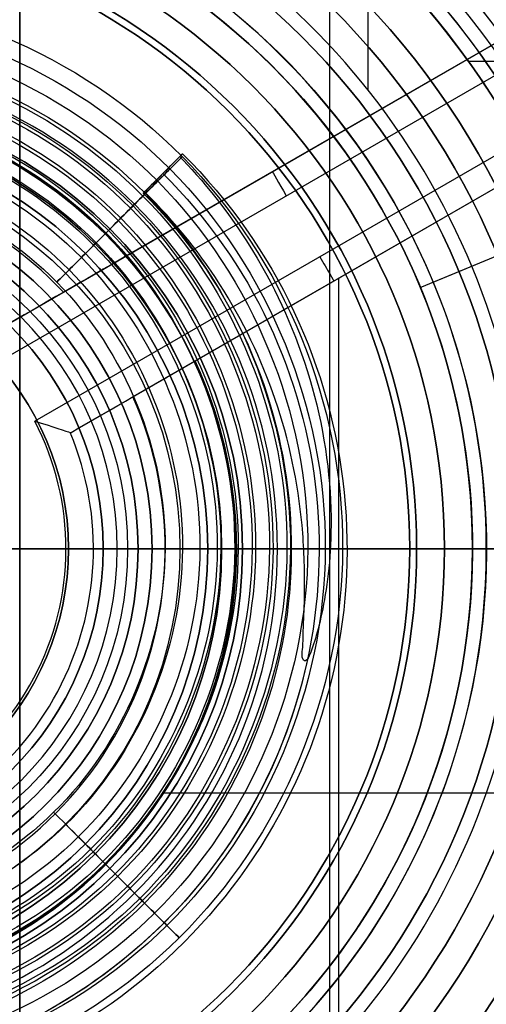
# Model space of a CAD drawing. Units: millimetres. Extents: x -305 to 105, y -193 to 118.
# Drawn here: x -51 to -48, y -55 to -48 of the extents above; entities that cross this region are included whole.
import ezdxf

# ---------------------------------------------------------------- set-up
doc = ezdxf.new("R2010")
doc.units = ezdxf.units.MM
doc.header["$MEASUREMENT"] = 0
doc.layers.add('Predefinito', color=18, linetype='Continuous', true_color=0x000000)

# ---------------------------------------------------------------- blocks, each defined once
blk = doc.blocks.new('10VA0486000')
at = {"layer": 'Predefinito'}
for p, q in [((0, -2.5, 7.8), (0, 2.5, 7.8)), ((1.3279, -1.4717), (3.7273, -5.6276)), ((1.5805, -1.5092, 0.2), (3.7924, -5.3404, 0.2)), ((0, -1.9822), (0, -1.65)), ((3.3005, -5.8881), (0.9159, -1.7579)), ((1.8448, -1.967, 3.1), (3.7924, -5.3404, 3.1)), ((0.8358, -2.0191, 0.2), (3.0244, -5.8099, 0.2)), ((0, -2.1791, 0.1653), (0, -3.208, 6)), ((1.0933, -2.4651, 3.1), (3.0244, -5.8099, 3.1)), ((3.7924, -5.3404, 6), (2.1062, -2.4197, 6)), ((0, -2.5, 7.8), (0, -2.5, 11.8)), ((-1.7556, -6.3103, 6), (-1.7556, -2.6849, 6)), ((1.3501, -2.91, 6), (3.0244, -5.8099, 6)), ((2.6864, -3.4248, 0.2), (2.6864, -3.4248, 6)), ((0, -4.5, 12.8), (0, -3.5, 12.8)), ((1.9447, -3.9399, 6), (-5.2326, -3.9399, 6)), ((1.9301, -3.9145, 0.2), (1.9301, -3.9145, 6)), ((0, -4.5, 12.8), (0, -4.5, 15))]:
    blk.add_line(p, q, dxfattribs=at)
for centre, radius in [((0, 0, 13.26), 7.65), ((0, 0, 7), 7.45), ((0, 0, 0.9), 7.45), ((0, 0, 15), 7.45), ((0, 0, 1.65), 7.35), ((0, 0, 13.9), 4.5), ((0, 0, 9.8), 2.5)]:
    blk.add_circle(centre, radius, dxfattribs=at)
for centre, radius, start, end in [((0, 0), 6.75, 303.51753, 59.62042), ((0, 0, 6), 6.55, 305.38005, 57.85885), ((0, 0, 0.2), 6.55, 305.38005, 57.85885), ((0, 0, 3.1), 6.55, 305.38005, 57.85885), ((0, 0, 6), 3.208, 311.03695, 55.62497), ((0, 0, 7.8), 2.5, 90, 270), ((0, 0, 3.0826), 2.6936, 313.15854, 54.79471), ((0, 0, 12.3), 7.45, 180, 0), ((0, 0, 1.7), 7.45, 180, 0), ((0, 0, 0.2), 7.45, 180, 0), ((0, 0, 1.6), 7.45, 180, 0), ((0, 0, 14.2), 7.45, 180, 0), ((0, 0, 15.8), 7.45, 180, 0), ((0, 0, 1.6), 7.35, 180, 0), ((0, 0, 1.7), 7.35, 180, 0), ((0, 0, 16), 7.25, 180, 0), ((0, 0, 12.5), 7.25, 180, 0), ((0, 0), 7.25, 180, 0), ((0, 0, 14), 7.25, 180, 0), ((0, 0, 14), 7.2282, 180, 0), ((0, 0, 12.5), 7.1925, 180, 0), ((0, 0, 16), 5.5, 180, 0), ((0, 0, 15), 4.5, 180, 0), ((0, 0, 12.8), 4.5, 180, 0), ((0, 0, 12.8), 3.5, 180, 0), ((0, 0, 11.8), 2.5, 180, 0), ((0, 0, 7.8), 2.5, 270, 0), ((0, 0), 6.75, 181.97425, 299.27209), ((0, 0), 6.75, 181.97425, 276.73795), ((0, 0), 1.9822, 186.73719, 297.52053), ((0, 0, 6), 6.55, 183.78638, 297.49961), ((0, 0, 0.2), 6.55, 183.78638, 297.49961), ((0, 0, 3.1), 6.55, 183.78638, 297.49961), ((0, 0, 6), 3.208, 187.74898, 294.88956), ((0, 0, 3.0826), 2.6936, 189.22705, 293.91889), ((0, 0, 0.1653), 2.1791, 191.36724, 292.54565)]:
    blk.add_arc(centre, radius, start, end, dxfattribs=at)
at = {"layer": 'Predefinito', "extrusion": (1, 0, 0)}
for centre, radius, start, end in [((-1.9822, 0.2), 0.2, 190, 270), ((-3.5, 11.8), 1, 0, 90), ((-5.5, 15), 1, 0, 90)]:
    blk.add_arc(centre, radius, start, end, dxfattribs=at)
at = {"layer": 'Predefinito', "extrusion": (-0.5, 0.866025, 0)}
for centre, start, end in [((-0.4141, 0.2, -4.3541), 180, 270), ((0.0858, 0.2, -4.3446), 270, 0)]:
    blk.add_arc(centre, 0.2, start, end, dxfattribs=at)
at = {"layer": 'Predefinito', "extrusion": (0.866025, 0.5, -3.03199e-15)}
blk.add_open_spline([(2.1062, -2.4197, 6), (1.9325, -2.1188, 4.0661), (1.758, -1.8166, 2.1325), (1.5805, -1.5092, 0.2)], degree=3, dxfattribs=at)
at = {"layer": 'Predefinito'}
for points in [[(0.9159, -1.7579), (0.8801, -1.8808, 0), (0.8426, -1.9919, 0.072), (0.8355, -2.0126, 0.1653)], [(0.8355, -2.0126, 0.1653), (0.8356, -2.0148, 0.1768), (0.8357, -2.0169, 0.1884), (0.8358, -2.0191, 0.2)]]:
    blk.add_open_spline(points, degree=3, dxfattribs=at)
at = {"layer": 'Predefinito', "extrusion": (0.866025, 0.5, 2.52243e-14)}
blk.add_open_spline([(0.8358, -2.0191, 0.2), (1.0077, -2.3169, 2.1332), (1.179, -2.6136, 4.0666), (1.3501, -2.91, 6)], degree=3, dxfattribs=at)
blk = doc.blocks.new('10PO03760YY')
at = {"layer": 'Predefinito'}
for p, q in [((0, -14, 32), (0, 14, 32)), ((0, 1.621, 14), (0, 6, 14))]:
    blk.add_line(p, q, dxfattribs=at)
for centre, radius in [((0, 0, 23.5), 15), ((0, 0, 13), 14.5), ((0, 0, 5), 8.5), ((0, 0, 7), 6)]:
    blk.add_circle(centre, radius, dxfattribs=at)
for centre, radius in [((0, 0, 31), 15), ((0, 0, 16), 15), ((0, 0, 16), 14.5), ((0, 0, 10), 14.5), ((0, 0, 32), 14), ((0, 0, 10), 8.5), ((0, 0), 8.5), ((0, 0), 6), ((0, 0, 14), 6)]:
    blk.add_arc(centre, radius, 0, 180, dxfattribs=at)
blk = doc.blocks.new('10DE00960YY')
at = {"layer": 'Predefinito'}
for p, q in [((0, -6, 34), (0, -2.6, 34)), ((0, -5.5, 54.5), (0, -2.6, 54.5)), ((0, -2.6, 54.5), (0, -2.6, 34)), ((3.5, -4.8734, 28.5), (3.5, -4.8734, 32.5)), ((3.5, -7.4708, 28.5), (3.5, -4.8734, 28.5)), ((3.5, -7.4708, 32.5), (3.5, -4.8734, 32.5)), ((3.5, -7.4708, 30.5), (3.5, -4.8734, 30.5))]:
    blk.add_line(p, q, dxfattribs=at)
for centre, radius in [((0, 0, 12.5), 12), ((0, 0, 15.75), 10.75), ((0, 0, 19), 10.75), ((0, 0, 24.75), 10.25), ((0, 0, 28), 10.25), ((0, 0, 35.5), 9.5), ((0, 0, 17.5), 9.5), ((0, 0, 26.5), 9), ((0, 0, 35.9), 9), ((0, 0, 14), 7.9585), ((0, 0, 35.9), 7), ((0, 0, 26), 6), ((0, 0, 45.5), 5.5), ((0, 0, 44.25), 2.6)]:
    blk.add_circle(centre, radius, dxfattribs=at)
for centre, radius, start, end in [((0, 0, 10), 7.9585, 90, 270), ((0, 0, 18), 7.9585, 90, 270), ((0, 0, 10.4), 12, 180, 0), ((0, 0, 14.6), 12, 180, 0), ((0, 0, 10), 11.6, 180, 0), ((0, 0, 15), 11.6, 180, 0), ((0, 0, 15), 10.75, 180, 0), ((0, 0, 16.5), 10.75, 180, 0), ((0, 0, 19.5), 10.75, 180, 0), ((0, 0, 18.5), 10.75, 180, 0), ((0, 0, 24), 10.25, 180, 0), ((0, 0, 25.5), 10.25, 180, 0), ((0, 0, 28.5), 10.25, 180, 0), ((0, 0, 27.5), 10.25, 180, 0), ((0, 0, 34.5), 9.5, 180, 0), ((0, 0, 36.5), 9.5, 180, 0), ((0, 0, 16.5), 9.5, 180, 0), ((0, 0, 18.5), 9.5, 180, 0), ((0, 0, 25.5), 9, 180, 0), ((0, 0, 27.5), 9, 180, 0), ((0, 0, 36.5), 9, 180, 0), ((0, 0, 35.3), 9, 180, 0), ((0, 0, 33.25), 8.25, 180, 0), ((0, 0, 35.3), 7, 180, 0), ((0, 0, 36.5), 7, 180, 0), ((0, 0, 18), 6, 180, 0), ((0, 0, 34), 6, 180, 0), ((0, 0, 54.5), 5.5, 180, 0), ((0, 0, 36.5), 5.5, 180, 0), ((0, 0, 54.5), 2.6, 180, 0), ((0, 0, 34), 2.6, 180, 0), ((0, 0, 18), 7.9585, 270, 0), ((0, 0, 10), 7.9585, 270, 0), ((0, 0, 28.5), 6, 305.68533, 360), ((0, 0, 32.5), 6, 305.68533, 0), ((0, 0, 32.5), 8.25, 295.10272, 0), ((0, 0, 24), 6, 215.68533, 324.31467), ((0, 0, 19.5), 6, 215.68533, 324.31467)]:
    blk.add_arc(centre, radius, start, end, dxfattribs=at)
blk = doc.blocks.new('10RB09160YY')
at = {"layer": 'Predefinito'}
for p, q in [((4.74, -4.15, 8.2), (3.2966, -4.15, 8.2)), ((4.74, -4.15, 9.2), (3.2966, -4.15, 9.2))]:
    blk.add_line(p, q, dxfattribs=at)
for centre, radius in [((0, 0, -0.5269), 10.45), ((0, 0, -11.525), 10.45), ((0, 0, -7.3), 10.2), ((0, 0, 9.7), 8.5), ((0, 0, 7.3), 7.6), ((0, 0, -8.25), 7.525)]:
    blk.add_circle(centre, radius, dxfattribs=at)
for centre, radius, start, end in [((0, 0, -7.05), 10.45, 180, 0), ((0, 0, 5.9963), 10.45, 180, 0), ((0, 0, -7.55), 10.45, 180, 0), ((0, 0, -15.5), 10.45, 180, 0), ((0, 0, -16.5), 9.45, 180, 0), ((0, 0, 11), 8.5, 180, 0), ((0, 0, 8.4), 8.5, 180, 0), ((0, 0, 6.2), 8.5, 180, 0), ((0, 0, 6.2), 7.6, 180, 0), ((0, 0, 8.4), 7.6, 180, 0), ((0, 0, -16.5), 7.525, 180, 0), ((0, 0), 7.525, 180, 0), ((0, 0, 12), 7.5, 180, 0), ((0, 0, 5), 6.3, 180, 0), ((0, 0, 12), 6.3, 180, 0), ((0, 0, 8.2), 6.3, 198.5094, 341.4906), ((0, 0, 9.2), 6.3, 198.5094, 341.4906), ((0, 0, 9.2), 5.3, 202.17016, 337.82984), ((0, 0, 8.2), 5.3, 202.17016, 337.82984), ((0, 0, 8.7), 5.3, 202.17016, 337.82984)]:
    blk.add_arc(centre, radius, start, end, dxfattribs=at)
blk = doc.blocks.new('10AS0526000')
at = {"layer": 'Predefinito'}
for p, q in [((0, -1.65, 0.5), (0, -1.15)), ((0, -1.5, 58), (0, -2, 57.5)), ((-5.8726, -1.65, 10), (5.8726, -1.65, 10)), ((-5.8726, -1.65, 5.25), (5.8726, -1.65, 5.25)), ((5.1417, -1.65, 0.5), (-5.1417, -1.65, 0.5)), ((0, -1.65, 10), (0, -1.65, 0.5)), ((0, -6.1, 10), (0, -1.65, 10)), ((0, -2.35, 52), (0, -2, 52)), ((0, -2, 52), (0, -2, 57.5)), ((0, -2.35, 52), (0, -2.5, 49.65)), ((0, -2.5, 19.65), (0, -4.45, 17.7)), ((0, -2.5, 19.65), (0, -2.5, 49.65)), ((0, -6.1, 11), (0, -3.2, 11)), ((0, -3.2, 11), (0, -3.2, 15.7)), ((0, -4.45, 15.7), (0, -3.2, 15.7)), ((4.7111, -3.875, 10), (-4.7111, -3.875, 10)), ((0, -4.45, 15.7), (0, -4.45, 17.7))]:
    blk.add_line(p, q, dxfattribs=at)
for centre, radius in [((0, 0, 16.7), 4.45), ((0, 0, 13.35), 3.2), ((0, 0, 34.65), 2.5), ((0, 0, 50.825), 2.425), ((0, 0, 54.75), 2)]:
    blk.add_circle(centre, radius, dxfattribs=at)
for centre, radius, start, end in [((0, 0, 11), 6.1, 180, 0), ((0, 0, 17.7), 4.45, 180, 0), ((0, 0, 15.7), 4.45, 180, 0), ((0, 0, 15.7), 3.2, 180, 0), ((0, 0, 11), 3.2, 180, 0), ((0, 0, 19.65), 2.5, 180, 0), ((0, 0, 49.65), 2.5, 180, 0), ((0, 0, 52), 2.35, 180, 0), ((0, 0, 57.5), 2, 180, 0), ((0, 0, 52), 2, 180, 0), ((0, 0, 10), 6.1, 195.69353, 344.30647)]:
    blk.add_arc(centre, radius, start, end, dxfattribs=at)
blk = doc.blocks.new('10GG0936000')
at = {"layer": 'Predefinito', "color": 250, "true_color": 0x333333}
for p, q in [((0, -3.1), (0, -3.1, 4.6)), ((0, -6.2), (0, -3.1)), ((0, -6.2, 4.6), (0, -3.1, 4.6))]:
    blk.add_line(p, q, dxfattribs=at)
for radius in [7.5, 3.1]:
    blk.add_circle((0, 0, 2.3), radius, dxfattribs=at)
for centre, radius in [((0, 0, 1.3), 7.5), ((0, 0, 3.3), 7.5), ((0, 0), 6.2), ((0, 0, 4.6), 6.2), ((0, 0), 3.1), ((0, 0, 4.6), 3.1)]:
    blk.add_arc(centre, radius, 180, 0, dxfattribs=at)
blk = doc.blocks.new('10OR0126000')
at = {"layer": 'Predefinito', "color": 9, "true_color": 0xc0c0c0}
for centre, radius in [((0, 0, 0.89), 8.78), ((0, 0, 1.78), 7.89), ((0, 0), 7.89), ((0, 0, 0.89), 7)]:
    blk.add_circle(centre, radius, dxfattribs=at)
blk = doc.blocks.new('10MZ0126000-AA')
at = {"layer": 'Predefinito', "color": 9, "true_color": 0xbfbfbf}
for p, q in [((2.5592, 2.542, 0.147), (2.8329, 2.8138, 0.147)), ((2.6968, 2.6787, 0), (2.6968, 2.6787, 0.1749))]:
    blk.add_line(p, q, dxfattribs=at)
at = {"layer": 'Predefinito', "color": 9, "true_color": 0xbfbfbf, "extrusion": (1, 2.22045e-15, 1.38778e-16)}
blk.add_circle((3.6437, 1.95), 0.2, dxfattribs=at)
at = {"layer": 'Predefinito', "color": 9, "true_color": 0xbfbfbf, "extrusion": (1, -8.32667e-16, 6.93889e-17)}
blk.add_circle((3.5187, 3.35), 0.2, dxfattribs=at)
at = {"layer": 'Predefinito', "color": 9, "true_color": 0xbfbfbf, "extrusion": (1, 0, -7.88861e-30)}
blk.add_circle((3.3937, 4.75), 0.2, dxfattribs=at)
at = {"layer": 'Predefinito', "color": 9, "true_color": 0xbfbfbf, "extrusion": (1, -4.44089e-15, -3.46945e-17)}
blk.add_circle((3.2687, 6.15), 0.2, dxfattribs=at)
at = {"layer": 'Predefinito', "color": 9, "true_color": 0xbfbfbf, "extrusion": (1, 5.55112e-16, 3.46945e-17)}
blk.add_circle((3.1437, 7.55), 0.2, dxfattribs=at)
at = {"layer": 'Predefinito', "color": 9, "true_color": 0xbfbfbf, "extrusion": (1, -2.63678e-15, 5.72459e-16)}
blk.add_circle((3.0188, 8.95), 0.2, dxfattribs=at)
at = {"layer": 'Predefinito', "color": 9, "true_color": 0xbfbfbf, "extrusion": (1, 0, 0)}
for centre in [(2.8938, 10.35), (2.8, 11.4)]:
    blk.add_circle(centre, 0.2, dxfattribs=at)
at = {"layer": 'Predefinito', "color": 9, "true_color": 0xbfbfbf, "extrusion": (0.707107, 0.707107, -7.80626e-16)}
for centre in [(3.7531, 0.725), (3.0031, 9.125), (2.8781, 10.525)]:
    blk.add_circle(centre, 0.2, dxfattribs=at)
at = {"layer": 'Predefinito', "color": 9, "true_color": 0xbfbfbf, "extrusion": (0.707107, 0.707107, 7.80626e-16)}
blk.add_circle((3.6281, 2.125), 0.2, dxfattribs=at)
at = {"layer": 'Predefinito', "color": 9, "true_color": 0xbfbfbf, "extrusion": (-0.707107, 0.707107, -7.02563e-15)}
blk.add_circle((-3.6594, 1.775), 0.2, dxfattribs=at)
at = {"layer": 'Predefinito', "color": 9, "true_color": 0xbfbfbf, "extrusion": (0.707107, 0.707107, 1.56125e-15)}
blk.add_circle((3.5031, 3.525), 0.2, dxfattribs=at)
at = {"layer": 'Predefinito', "color": 9, "true_color": 0xbfbfbf, "extrusion": (0.707107, -0.707107, 1.56125e-15)}
blk.add_circle((3.5344, 3.175), 0.2, dxfattribs=at)
at = {"layer": 'Predefinito', "color": 9, "true_color": 0xbfbfbf, "extrusion": (0.707107, -0.707107, 0)}
blk.add_circle((3.4094, 4.575), 0.2, dxfattribs=at)
at = {"layer": 'Predefinito', "color": 9, "true_color": 0xbfbfbf, "extrusion": (0.707107, 0.707107, 2.38524e-15)}
blk.add_circle((3.3781, 4.925), 0.2, dxfattribs=at)
at = {"layer": 'Predefinito', "color": 9, "true_color": 0xbfbfbf, "extrusion": (0.707107, 0.707107, 6.33174e-15)}
blk.add_circle((3.2531, 6.325), 0.2, dxfattribs=at)
at = {"layer": 'Predefinito', "color": 9, "true_color": 0xbfbfbf, "extrusion": (-0.707107, 0.707107, 1.56125e-15)}
blk.add_circle((-3.2844, 5.975), 0.2, dxfattribs=at)
at = {"layer": 'Predefinito', "color": 9, "true_color": 0xbfbfbf, "extrusion": (0.707107, 0.707107, -8.23994e-16)}
blk.add_circle((3.1281, 7.725), 0.2, dxfattribs=at)
at = {"layer": 'Predefinito', "color": 9, "true_color": 0xbfbfbf, "extrusion": (-0.707107, 0.707107, 4.72712e-15)}
blk.add_circle((-3.1594, 7.375), 0.2, dxfattribs=at)
at = {"layer": 'Predefinito', "color": 9, "true_color": 0xbfbfbf, "extrusion": (-0.707107, 0.707107, -7.80626e-16)}
blk.add_circle((-3.0344, 8.775), 0.2, dxfattribs=at)
at = {"layer": 'Predefinito', "color": 9, "true_color": 0xbfbfbf, "extrusion": (0.707107, -0.707107, 1.21431e-15)}
blk.add_circle((2.9094, 10.175), 0.2, dxfattribs=at)
at = {"layer": 'Predefinito', "color": 9, "true_color": 0xbfbfbf}
for centre, radius, start, end in [((0, 0, 0.2), 4, 44.80677, 0), ((0, 0), 3.8, 44.80677, 0), ((0, 0, 0.4), 3.8, 101.94225, 0), ((0, 0, 0.2), 3.6, 44.80677, 0), ((0, 0, 11.4), 3, 360, 180), ((0, 0, 11.2), 2.8, 0, 180), ((0, 0, 11.6), 2.8, 0, 180), ((0, 0, 11.4), 2.6, 0, 180)]:
    blk.add_arc(centre, radius, start, end, dxfattribs=at)
at = {"layer": 'Predefinito', "color": 9, "true_color": 0xbfbfbf, "extrusion": (1, 0, 0)}
for start, end in [(0, 66.55358), (123.64091, 0)]:
    blk.add_arc((3.8, 0.2), 0.2, start, end, dxfattribs=at)
at = {"layer": 'Predefinito', "color": 9, "true_color": 0xbfbfbf, "extrusion": (1, -1.01199e-14, -2.24245e-18)}
blk.add_arc((3.7687, 0.55), 0.2, 0, 246.56357, dxfattribs=at)
at = {"layer": 'Predefinito', "color": 9, "true_color": 0xbfbfbf, "extrusion": (1, -1.00559e-14, -6.10147e-17)}
blk.add_arc((3.7687, 0.55), 0.2, 303.94473, 360, dxfattribs=at)
at = {"layer": 'Predefinito', "color": 9, "true_color": 0xbfbfbf, "extrusion": (0.707107, -0.707107, -5.5552e-16)}
blk.add_arc((3.7844, 0.375), 0.2, 0, 211.15736, dxfattribs=at)
at = {"layer": 'Predefinito', "color": 9, "true_color": 0xbfbfbf, "extrusion": (-0.704718, 0.709487, -4.396e-16)}
blk.add_arc((-3.8, 0.2, 0), 0.2, 180, 20.83272, dxfattribs=at)
at = {"layer": 'Predefinito', "color": 9, "true_color": 0xbfbfbf, "extrusion": (-0.707107, 0.707107, -1.35271e-14)}
blk.add_arc((-3.7844, 0.375), 0.2, 180, 200.95308, dxfattribs=at)
at = {"layer": 'Predefinito', "color": 9, "true_color": 0xbfbfbf, "extrusion": (-0.704718, 0.709487, 1.09047e-15)}
blk.add_arc((-3.8, 0.2, 0), 0.2, 148.96227, 180, dxfattribs=at)
at = {"layer": 'Predefinito', "color": 9, "true_color": 0xbfbfbf}
for points, knots in [([(4, 0, 0.2), (3.9948, 1.0472, 0.2583), (3.5586, 2.0835, 0.3167), (2.0761, 3.5513, 0.4333), (1.039, 3.974, 0.4917), (-1.039, 3.9635, 0.6083), (-2.0672, 3.5308, 0.6667), (-3.5234, 2.0598, 0.7833), (-3.9427, 1.0308, 0.8417), (-3.9323, -1.0308, 0.9583), (-3.5029, -2.0508, 1.0167), (-2.0435, -3.4955, 1.1333), (-1.0227, -3.9115, 1.1917), (1.0227, -3.901, 1.3083), (2.0345, -3.475, 1.3667), (3.4676, -2.0272, 1.4833), (3.8802, -1.0145, 1.5417), (3.8698, 1.0145, 1.6583), (3.4471, 2.0182, 1.7167), (2.0109, 3.4398, 1.8333), (1.0063, 3.849, 1.8917), (-1.0063, 3.8385, 2.0083), (-2.0019, 3.4192, 2.0667), (-3.4119, 1.9945, 2.1833), (-3.8177, 0.9981, 2.2417), (-3.8073, -0.9981, 2.3583), (-3.3914, -1.9856, 2.4167), (-1.9782, -3.384, 2.5333), (-0.9899, -3.7865, 2.5917), (0.9899, -3.776, 2.7083), (1.9693, -3.3635, 2.7667), (3.3561, -1.9619, 2.8833), (3.7552, -0.9817, 2.9417), (3.7448, 0.9817, 3.0583), (3.3356, 1.953, 3.1167), (1.9456, 3.3282, 3.2333), (0.9736, 3.724, 3.2917), (-0.9736, 3.7135, 3.4083), (-1.9367, 3.3077, 3.4667), (-3.3003, 1.9293, 3.5833), (-3.6927, 0.9654, 3.6417), (-3.6823, -0.9654, 3.7583), (-3.2798, -1.9204, 3.8167), (-1.913, -3.2725, 3.9333), (-0.9572, -3.6615, 3.9917), (0.9572, -3.651, 4.1083), (1.904, -3.2519, 4.1667), (3.2446, -1.8967, 4.2833), (3.6302, -0.949, 4.3417), (3.6198, 0.949, 4.4583), (3.2241, 1.8877, 4.5167), (1.8804, 3.2167, 4.6333), (0.9408, 3.599, 4.6917), (-0.9408, 3.5885, 4.8083), (-1.8714, 3.1962, 4.8667), (-3.1888, 1.8641, 4.9833), (-3.5677, 0.9327, 5.0417), (-3.5573, -0.9327, 5.1583), (-3.1683, -1.8551, 5.2167), (-1.8477, -3.1609, 5.3333), (-0.9245, -3.5365, 5.3917), (0.9245, -3.526, 5.5083), (1.8388, -3.1404, 5.5667), (3.1331, -1.8314, 5.6833), (3.5052, -0.9163, 5.7417), (3.4948, 0.9163, 5.8583), (3.1125, 1.8225, 5.9167), (1.8151, 3.1052, 6.0333), (0.9081, 3.474, 6.0917), (-0.9081, 3.4635, 6.2083), (-1.8062, 3.0847, 6.2667), (-3.0773, 1.7988, 6.3833), (-3.4427, 0.8999, 6.4417), (-3.4323, -0.8999, 6.5583), (-3.0568, -1.7899, 6.6167), (-1.7825, -3.0494, 6.7333), (-0.8918, -3.4115, 6.7917), (0.8918, -3.401, 6.9083), (1.7735, -3.0289, 6.9667), (3.0215, -1.7662, 7.0833), (3.3802, -0.8836, 7.1417), (3.3698, 0.8836, 7.2583), (3.001, 1.7572, 7.3167), (1.7499, 2.9936, 7.4333), (0.8754, 3.349, 7.4917), (-0.8754, 3.3385, 7.6083), (-1.7409, 2.9731, 7.6667), (-2.9658, 1.7336, 7.7833), (-3.3177, 0.8672, 7.8417), (-3.3073, -0.8672, 7.9583), (-2.9452, -1.7246, 8.0167), (-1.7172, -2.9379, 8.1333), (-0.859, -3.2865, 8.1917), (0.859, -3.276, 8.3083), (1.7083, -2.9174, 8.3667), (2.91, -1.7009, 8.4833), (3.2552, -0.8508, 8.5417), (3.2448, 0.8508, 8.6583), (2.8895, 1.692, 8.7167), (1.6846, 2.8821, 8.8333), (0.8427, 3.224, 8.8917), (-0.8427, 3.2135, 9.0083), (-1.6757, 2.8616, 9.0667), (-2.8542, 1.6683, 9.1833), (-3.1927, 0.8345, 9.2417), (-3.1823, -0.8345, 9.3583), (-2.8337, -1.6594, 9.4167), (-1.652, -2.8263, 9.5333), (-0.8263, -3.1615, 9.5917), (0.8263, -3.151, 9.7083), (1.643, -2.8058, 9.7667), (2.7985, -1.6357, 9.8833), (3.1302, -0.8181, 9.9417), (3.1198, 0.8181, 10.0583), (2.778, 1.6267, 10.1167), (1.6194, 2.7706, 10.2333), (0.8099, 3.099, 10.2917), (-0.8099, 3.0885, 10.4083), (-1.6104, 2.7501, 10.4667), (-2.7427, 1.6031, 10.5833), (-3.0677, 0.8018, 10.6417), (-3.0573, -0.8018, 10.7583), (-2.7222, -1.5941, 10.8167), (-1.5867, -2.7148, 10.9333), (-0.7936, -3.0365, 10.9917), (0.7936, -3.026, 11.1083), (1.5778, -2.6943, 11.1667), (2.6869, -1.5704, 11.2833), (3.0052, -0.7854, 11.3417), (3, 0, 11.4)], [0, 0, 0, 0, 2.823804, 2.823804, 5.647608, 5.647608, 8.471413, 8.471413, 11.295217, 11.295217, 14.119021, 14.119021, 16.942825, 16.942825, 19.76663, 19.76663, 22.590434, 22.590434, 25.414238, 25.414238, 28.238042, 28.238042, 31.061847, 31.061847, 33.885651, 33.885651, 36.709455, 36.709455, 39.533259, 39.533259, 42.357064, 42.357064, 45.180868, 45.180868, 48.004672, 48.004672, 50.828476, 50.828476, 53.652281, 53.652281, 56.476085, 56.476085, 59.299889, 59.299889, 62.123693, 62.123693, 64.947498, 64.947498, 67.771302, 67.771302, 70.595106, 70.595106, 73.41891, 73.41891, 76.242715, 76.242715, 79.066519, 79.066519, 81.890323, 81.890323, 84.714127, 84.714127, 87.537932, 87.537932, 90.361736, 90.361736, 93.18554, 93.18554, 96.009344, 96.009344, 98.833149, 98.833149, 101.656953, 101.656953, 104.480757, 104.480757, 107.304561, 107.304561, 110.128366, 110.128366, 112.95217, 112.95217, 115.775974, 115.775974, 118.599778, 118.599778, 121.423583, 121.423583, 124.247387, 124.247387, 127.071191, 127.071191, 129.894995, 129.894995, 132.7188, 132.7188, 135.542604, 135.542604, 138.366408, 138.366408, 141.190212, 141.190212, 144.014017, 144.014017, 146.837821, 146.837821, 149.661625, 149.661625, 152.485429, 152.485429, 155.309234, 155.309234, 158.133038, 158.133038, 160.956842, 160.956842, 163.780646, 163.780646, 166.604451, 166.604451, 169.428255, 169.428255, 172.252059, 172.252059, 175.075863, 175.075863, 177.899668, 177.899668, 180.723472, 180.723472, 180.723472, 180.723472]), ([(2.8176, 2.7987, 0.3031), (2.6786, 2.9342, 0.3083), (2.3988, 3.1821, 0.3192), (1.7461, 3.5483, 0.3398), (1.4253, 3.682, 0.349), (0.7594, 3.8548, 0.3663), (0.4158, 3.8911, 0.3745), (-0.1238, 3.88, 0.3869), (-0.3348, 3.8484, 0.3917), (-0.5708, 3.7949, 0.3967), (-0.6344, 3.7771, 0.3981), (-0.7386, 3.7411, 0.3997), (-0.8144, 3.7171, 0.4013), (-0.8034, 3.6856, 0.3979), (-0.7831, 3.677, 0.3968), (-0.7476, 3.6772, 0.3949), (-0.7277, 3.6803, 0.3938), (-0.6692, 3.6844, 0.3909), (-0.6304, 3.6854, 0.3893), (-0.5141, 3.688, 0.385), (-0.4356, 3.6926, 0.3819), (-0.2009, 3.6979, 0.3734), (-0.0445, 3.6942, 0.3681), (0.4202, 3.6574, 0.3516), (0.7252, 3.5977, 0.3404), (1.6037, 3.3129, 0.3084), (2.1393, 2.9839, 0.2908), (2.5634, 2.5462, 0.2711)], [-0.007744519, -0.007744519, -0.007744519, -0.007744519, -0.007044517, -0.007044517, -0.006547496, -0.006547496, -0.006039037, -0.006039037, -0.005624782, -0.005624782, -0.005417655, -0.005417655, -0.005210528, -0.005210528, -0.005128799, -0.005128799, -0.00504707, -0.00504707, -0.004883612, -0.004883612, -0.004556697, -0.004556697, -0.003902866, -0.003902866, -0.002601833, -0.002601833, 0, 0, 0, 0]), ([(3.6, 0, 0.2), (3.5948, 0.9425, 0.2583), (3.2018, 1.8747, 0.3167), (1.8673, 3.1944, 0.4333), (0.9343, 3.574, 0.4917), (-0.9343, 3.5635, 0.6083), (-1.8584, 3.1739, 0.6667), (-3.1665, 1.851, 0.7833), (-3.5427, 0.9261, 0.8417), (-3.5323, -0.9261, 0.9583), (-3.146, -1.8421, 1.0167), (-1.8347, -3.1386, 1.1333), (-0.9179, -3.5115, 1.1917), (0.9179, -3.501, 1.3083), (1.8257, -3.1181, 1.3667), (3.1107, -1.8184, 1.4833), (3.4802, -0.9098, 1.5417), (3.4698, 0.9098, 1.6583), (3.0902, 1.8094, 1.7167), (1.8021, 3.0829, 1.8333), (0.9016, 3.449, 1.8917), (-0.9016, 3.4385, 2.0083), (-1.7931, 3.0623, 2.0667), (-3.055, 1.7858, 2.1833), (-3.4177, 0.8934, 2.2417), (-3.4073, -0.8934, 2.3583), (-3.0345, -1.7768, 2.4167), (-1.7694, -3.0271, 2.5333), (-0.8852, -3.3865, 2.5917), (0.8852, -3.376, 2.7083), (1.7605, -3.0066, 2.7667), (2.9992, -1.7531, 2.8833), (3.3552, -0.877, 2.9417), (3.3448, 0.877, 3.0583), (2.9787, 1.7442, 3.1167), (1.7368, 2.9713, 3.2333), (0.8688, 3.324, 3.2917), (-0.8688, 3.3135, 3.4083), (-1.7279, 2.9508, 3.4667), (-2.9435, 1.7205, 3.5833), (-3.2927, 0.8607, 3.6417), (-3.2823, -0.8607, 3.7583), (-2.9229, -1.7116, 3.8167), (-1.7042, -2.9156, 3.9333), (-0.8525, -3.2615, 3.9917), (0.8525, -3.251, 4.1083), (1.6952, -2.8951, 4.1667), (2.8877, -1.6879, 4.2833), (3.2302, -0.8443, 4.3417), (3.2198, 0.8443, 4.4583), (2.8672, 1.6789, 4.5167), (1.6716, 2.8598, 4.6333), (0.8361, 3.199, 4.6917), (-0.8361, 3.1885, 4.8083), (-1.6626, 2.8393, 4.8667), (-2.8319, 1.6553, 4.9833), (-3.1677, 0.8279, 5.0417), (-3.1573, -0.8279, 5.1583), (-2.8114, -1.6463, 5.2167), (-1.6389, -2.804, 5.3333), (-0.8198, -3.1365, 5.3917), (0.8198, -3.126, 5.5083), (1.63, -2.7835, 5.5667), (2.7762, -1.6226, 5.6833), (3.1052, -0.8116, 5.7417), (3.0948, 0.8116, 5.8583), (2.7556, 1.6137, 5.9167), (1.6063, 2.7483, 6.0333), (0.8034, 3.074, 6.0917), (-0.8034, 3.0635, 6.2083), (-1.5974, 2.7278, 6.2667), (-2.7204, 1.59, 6.3833), (-3.0427, 0.7952, 6.4417), (-3.0323, -0.7952, 6.5583), (-2.6999, -1.5811, 6.6167), (-1.5737, -2.6925, 6.7333), (-0.787, -3.0115, 6.7917), (0.787, -3.001, 6.9083), (1.5647, -2.672, 6.9667), (2.6646, -1.5574, 7.0833), (2.9802, -0.7789, 7.1417), (2.9698, 0.7789, 7.2583), (2.6441, 1.5484, 7.3167), (1.5411, 2.6368, 7.4333), (0.7707, 2.949, 7.4917), (-0.7707, 2.9385, 7.6083), (-1.5321, 2.6162, 7.6667), (-2.6089, 1.5248, 7.7833), (-2.9177, 0.7625, 7.8417), (-2.9073, -0.7625, 7.9583), (-2.5884, -1.5158, 8.0167), (-1.5084, -2.581, 8.1333), (-0.7543, -2.8865, 8.1917), (0.7543, -2.876, 8.3083), (1.4995, -2.5605, 8.3667), (2.5531, -1.4921, 8.4833), (2.8552, -0.7461, 8.5417), (2.8448, 0.7461, 8.6583), (2.5326, 1.4832, 8.7167), (1.4758, 2.5252, 8.8333), (0.7379, 2.824, 8.8917), (-0.7379, 2.8135, 9.0083), (-1.4669, 2.5047, 9.0667), (-2.4973, 1.4595, 9.1833), (-2.7927, 0.7298, 9.2417), (-2.7823, -0.7298, 9.3583), (-2.4768, -1.4506, 9.4167), (-1.4432, -2.4695, 9.5333), (-0.7216, -2.7615, 9.5917), (0.7216, -2.751, 9.7083), (1.4343, -2.4489, 9.7667), (2.4416, -1.4269, 9.8833), (2.7302, -0.7134, 9.9417), (2.7198, 0.7134, 10.0583), (2.4211, 1.4179, 10.1167), (1.4106, 2.4137, 10.2333), (0.7052, 2.699, 10.2917), (-0.7052, 2.6885, 10.4083), (-1.4016, 2.3932, 10.4667), (-2.3858, 1.3943, 10.5833), (-2.6677, 0.697, 10.6417), (-2.6573, -0.697, 10.7583), (-2.3653, -1.3853, 10.8167), (-1.378, -2.3579, 10.9333), (-0.6889, -2.6365, 10.9917), (0.6889, -2.626, 11.1083), (1.369, -2.3374, 11.1667), (2.33, -1.3616, 11.2833), (2.6052, -0.6807, 11.3417), (2.6, 0, 11.4)], [0, 0, 0, 0, 2.823804, 2.823804, 5.647608, 5.647608, 8.471413, 8.471413, 11.295217, 11.295217, 14.119021, 14.119021, 16.942825, 16.942825, 19.76663, 19.76663, 22.590434, 22.590434, 25.414238, 25.414238, 28.238042, 28.238042, 31.061847, 31.061847, 33.885651, 33.885651, 36.709455, 36.709455, 39.533259, 39.533259, 42.357064, 42.357064, 45.180868, 45.180868, 48.004672, 48.004672, 50.828476, 50.828476, 53.652281, 53.652281, 56.476085, 56.476085, 59.299889, 59.299889, 62.123693, 62.123693, 64.947498, 64.947498, 67.771302, 67.771302, 70.595106, 70.595106, 73.41891, 73.41891, 76.242715, 76.242715, 79.066519, 79.066519, 81.890323, 81.890323, 84.714127, 84.714127, 87.537932, 87.537932, 90.361736, 90.361736, 93.18554, 93.18554, 96.009344, 96.009344, 98.833149, 98.833149, 101.656953, 101.656953, 104.480757, 104.480757, 107.304561, 107.304561, 110.128366, 110.128366, 112.95217, 112.95217, 115.775974, 115.775974, 118.599778, 118.599778, 121.423583, 121.423583, 124.247387, 124.247387, 127.071191, 127.071191, 129.894995, 129.894995, 132.7188, 132.7188, 135.542604, 135.542604, 138.366408, 138.366408, 141.190212, 141.190212, 144.014017, 144.014017, 146.837821, 146.837821, 149.661625, 149.661625, 152.485429, 152.485429, 155.309234, 155.309234, 158.133038, 158.133038, 160.956842, 160.956842, 163.780646, 163.780646, 166.604451, 166.604451, 169.428255, 169.428255, 172.252059, 172.252059, 175.075863, 175.075863, 177.899668, 177.899668, 180.723472, 180.723472, 180.723472, 180.723472])]:
    blk.add_open_spline(points, degree=3, knots=knots, dxfattribs=at)
at = {"layer": 'Predefinito', "color": 9, "true_color": 0xbfbfbf, "extrusion": (-0.704718, 0.709487, -8.19835e-11)}
blk.add_open_spline([(2.5634, 2.5462, 0.2711), (2.5906, 2.5732, 0.2076), (2.7005, 2.6823, 0.1296), (2.7988, 2.78, 0.2333), (2.8176, 2.7987, 0.3031)], degree=3, dxfattribs=at)
blk = doc.blocks.new('10GG0946000')
at = {"layer": 'Predefinito', "color": 250, "true_color": 0x333333}
for p, q in [((0, -2.25), (0, -2.25, 1.8)), ((0, -3.25), (0, -2.25)), ((0, -3, 1.8), (0, -2.25, 1.8)), ((0, -5.2, 2.8), (0, -3, 2.8)), ((0, -3, 1.8), (0, -3, 2.8)), ((0, -3.25), (0, -3.25, 2.3)), ((0, -4.7, 2.3), (0, -3.25, 2.3)), ((0, -4.7), (0, -4.7, 2.3)), ((0, -5.2), (0, -4.7))]:
    blk.add_line(p, q, dxfattribs=at)
for centre, radius in [((0, 0, 1.4), 5.2), ((0, 0, 1.15), 4.7), ((0, 0, 1.15), 3.25), ((0, 0, 2.3), 3), ((0, 0, 0.9), 2.25)]:
    blk.add_circle(centre, radius, dxfattribs=at)
for centre, radius in [((0, 0, 2.8), 5.2), ((0, 0), 5.2), ((0, 0), 4.7), ((0, 0, 2.3), 4.7), ((0, 0, 2.3), 3.25), ((0, 0), 3.25), ((0, 0, 1.8), 3), ((0, 0, 2.8), 3), ((0, 0), 2.25), ((0, 0, 1.8), 2.25)]:
    blk.add_arc(centre, radius, 180, 0, dxfattribs=at)
blk = doc.blocks.new('10OR0156000')
at = {"layer": 'Predefinito', "color": 250, "true_color": 0x333333}
for centre, radius in [((0, 0, 0.89), 10.365), ((0, 0, 1.78), 9.475), ((0, 0), 9.475), ((0, 0, 0.89), 8.585)]:
    blk.add_circle(centre, radius, dxfattribs=at)
blk = doc.blocks.new('10DE00760YY')
at = {"layer": 'Predefinito'}
for name, p in [('10DE00960YY', (0, 0)), ('10RB09160YY', (0, 0, 3.8)), ('10OR0156000', (0, 0, 25.5)), ('10OR0126000', (0, 0, 10)), ('10GG0936000', (0, 0, 13.4)), ('10AS0526000', (0, 0, 2.4)), ('10GG0946000', (0, 0, 31.2))]:
    blk.add_blockref(name, p, dxfattribs=at)
at = {"layer": 'Predefinito', "rotation": 360}
blk.add_blockref('10OR0156000', (0, 0, 16.5), dxfattribs=at)
at = {"layer": 'Predefinito', "extrusion": (0, 0, -1), "rotation": 180}
for name, p in [('10OR0126000', (0, 0, -36.9)), ('10MZ0126000-AA', (0, 0, -33.5))]:
    blk.add_blockref(name, p, dxfattribs=at)
blk = doc.blocks.new('10VE00860YY')
at = {"layer": 'Predefinito'}
for centre, radius in [((0, 0, 6.3), 11.188), ((0, 0, 17.825), 10.925), ((0, 0, 11.0686), 10.925), ((0, 0, 27.9), 10.425), ((0, 0, 20.3729), 10.425), ((0, 0, 37.65), 9), ((0, 0, 31.6252), 5.7)]:
    blk.add_circle(centre, radius, dxfattribs=at)
for centre, radius, start, end in [((0, 0, 2.8), 15, 0, 180), ((0, 0, 42.8), 15, 0, 180), ((0, 0, 12.95), 12.5, 0, 180), ((0, 0, 21.95), 12.5, 49.45585, 310.54415), ((0, 0, 26.95), 12.5, 39.69019, 320.30981), ((0, 0, 24.45), 12.5, 46.87728, 313.12283), ((0, 0, 15.2), 12.5, 201.64704, 158.36216), ((0, 0, 17.45), 12.5, 212.81159, 147.18841), ((0, 0, 2.8), 12.188, 0, 180), ((0, 0, 8.8), 11.25, 0, 180), ((0, 0, 3.8), 11.188, 0, 180), ((0, 0, 8.8), 11.188, 90, 270), ((0, 0, 8.8), 11.188, 0, 90), ((0, 0, 18.2), 10.925, 0, 180), ((0, 0, 17.45), 10.925, 0, 180), ((0, 0, 9.1873), 10.925, 0, 180), ((0, 0, 12.95), 10.925, 0, 180), ((0, 0, 28.85), 10.425, 0, 180), ((0, 0, 26.95), 10.425, 0, 180), ((0, 0, 18.7958), 10.425, 0, 180), ((0, 0, 21.95), 10.425, 0, 180), ((0, 0, 42.8), 10, 0, 180), ((0, 0, 29.45), 9.825, 0, 180), ((0, 0, 41.8), 9, 0, 180), ((0, 0, 33.5), 9, 0, 180), ((0, 0, 29.45), 6.0005, 0, 180), ((0, 0, 29.7504), 5.7, 0, 180), ((0, 0, 33.5), 5.7, 0, 180)]:
    blk.add_arc(centre, radius, start, end, dxfattribs=at)
blk = doc.blocks.new('4707A708-00')
at = {"layer": 'Predefinito', "extrusion": (4.6937e-08, -1.03304e-15, 1), "rotation": 270.0000000000001}
blk.add_blockref('10VE00860YY', (-52.5, -51.5, -21.8), dxfattribs=at)
at = {"layer": 'Predefinito', "extrusion": (4.6937e-08, -6.00791e-16, 1), "rotation": 270}
blk.add_blockref('10PO03760YY', (-52.5, -51.5, 11.65), dxfattribs=at)
at = {"layer": 'Predefinito', "extrusion": (4.6937e-08, 6.75709e-16, 1), "rotation": 89.99999999999999}
blk.add_blockref('10DE00760YY', (-52.5, -51.5, -28.85), dxfattribs=at)
at = {"layer": 'Predefinito', "extrusion": (4.6937e-08, 8.97585e-17, 1), "rotation": 90.00000000000001}
blk.add_blockref('10VA0486000', (-52.5, -51.5, -41.55), dxfattribs=at)
blk = doc.blocks.new('10FL00D60YY')
at = {"layer": 'Predefinito'}
for p, q in [((0, 4.9, 28.2), (0, 9.225, 28.2)), ((0, 5, -500), (0, 7.5, -500)), ((0, 5), (0, 7)), ((0, 4.9, 26), (0, 7, 26)), ((0, 5, -500), (0, 5)), ((0, 4.9, 28.2), (0, 4.9, 26))]:
    blk.add_line(p, q, dxfattribs=at)
for centre, radius in [((0, 0, 21), 11.375), ((0, 0, 29), 11.2375), ((0, 0, 10.2406), 10.634), ((0, 0, 30.65), 9.2655), ((0, 0, 27.1), 9.225), ((0, 0, -250), 7.5), ((0, 0, 13), 7), ((0, 0, -250), 5), ((0, 0, 27.1), 4.9)]:
    blk.add_circle(centre, radius, dxfattribs=at)
for centre, radius, start, end in [((0, 0, 36), 11.5, 0, 180), ((0, 0, 20), 11, 0, 180), ((0, 0, 22), 10.975, 0, 180), ((0, 0, 22), 10.375, 0, 180), ((0, 0, 20), 10.375, 0, 180), ((0, 0, 0.4813), 10.268, 28.77257, 151.22743), ((0, 0, 36), 9.9655, 0, 180), ((0, 0), 9.7684, 22.87256, 157.12744), ((0, 0), 9.7684, 22.87256, 157.12744), ((0, 0, 35.3), 9.2655, 0, 180), ((0, 0, 26), 9.2655, 90, 180), ((0, 0, 28.2), 9.225, 0, 180), ((0, 0, 26), 9.225, 0, 180), ((0, 0, 26), 9.2655, 270, 90), ((0, 0, -500), 7.5, 0, 180), ((0, 0), 7.5, 0, 180), ((0, 0, 26), 7, 0, 180), ((0, 0), 7, 0, 180), ((0, 0), 5, 0, 180), ((0, 0, -500), 5, 90, 270), ((0, 0, -500), 5, 0, 90), ((0, 0, 28.2), 4.9, 0, 180), ((0, 0, 26), 4.9, 0, 180), ((0, 0, 36), 11.5, 180, 0), ((0, 0, 20), 11, 180, 0), ((0, 0, 22), 10.975, 180, 0), ((0, 0, 22), 10.375, 180, 0), ((0, 0, 20), 10.375, 180, 0), ((0, 0, 36), 9.9655, 180, 0), ((0, 0, 35.3), 9.2655, 180, 0), ((0, 0, 28.2), 9.225, 180, 0), ((0, 0, 26), 9.225, 180, 0), ((0, 0, -500), 7.5, 180, 0), ((0, 0), 7.5, 180, 0), ((0, 0, 26), 7, 180, 0), ((0, 0), 7, 180, 0), ((0, 0), 5, 180, 0), ((0, 0, 28.2), 4.9, 180, 0), ((0, 0, 26), 4.9, 180, 0)]:
    blk.add_arc(centre, radius, start, end, dxfattribs=at)
blk = doc.blocks.new('10FL00E60YY')
at = {"layer": 'Predefinito'}
for p, q in [((0, -7, 26), (0, -4.9, 26)), ((0, -4.9, 28.2), (0, -4.9, 26)), ((0, -9.225, 28.2), (0, -4.9, 28.2)), ((0, -7), (0, -5))]:
    blk.add_line(p, q, dxfattribs=at)
for centre, radius in [((0, 0, 18.2406), 10.834), ((0, 0, 30.65), 9.2655), ((0, 0, 27.1), 9.225), ((0, 0, 13), 7), ((0, 0, 27.1), 4.9)]:
    blk.add_circle(centre, radius, dxfattribs=at)
at = {"layer": 'Predefinito', "extrusion": (1, 0, 0)}
for radius in [505, 507.5]:
    blk.add_arc((500, 0), radius, 180, 216.869898, dxfattribs=at)
at = {"layer": 'Predefinito'}
for centre, radius, start, end in [((0, 0, 26), 9.2655, 270, 90), ((0, 0, 36), 11.5, 180, 0), ((0, 0, 0.4813), 10.1681, 180, 0), ((0, 0, 36), 9.9655, 180, 0), ((0, 0), 9.6684, 180, 0), ((0, 0, 35.3), 9.2655, 180, 0), ((0, 0, 26), 9.2655, 180, 270), ((0, 0, 28.2), 9.225, 180, 0), ((0, 0, 26), 9.225, 180, 0), ((0, 0), 7.5, 180, 270), ((0, 0, 26), 7, 180, 0), ((0, 0), 7, 180, 0), ((0, 0, 28.2), 4.9, 180, 0), ((0, 0, 26), 4.9, 180, 0), ((0, 0), 5, 180, 270), ((0, 0), 7.5, 270, 0), ((0, 0), 5, 270, 0)]:
    blk.add_arc(centre, radius, start, end, dxfattribs=at)
blk = doc.blocks.new('10FL00960YY')
at = {"layer": 'Predefinito', "extrusion": (-2.73604e-16, -4.09653e-16, -1), "rotation": 157.4773264140652}
blk.add_blockref('10FL00E60YY', (0, 0, 316.6961), dxfattribs=at)
at = {"layer": 'Predefinito'}
blk.add_blockref('10FL00D60YY', (0, 0), dxfattribs=at)
blk = doc.blocks.new('47071400-00')
at = {"layer": 'Predefinito'}
blk.add_blockref('4707A708-00', (0, 0), dxfattribs=at)
at = {"layer": 'Predefinito', "extrusion": (-4.6937e-08, -4.64705e-16, -1), "rotation": 67.4773264140653}
blk.add_blockref('10FL00960YY', (52.5, -51.5, 384.2461), dxfattribs=at)

msp = doc.modelspace()

# ---------------------------------------------------------------- block references
at = {"layer": 'Predefinito'}
msp.add_blockref('47071400-00', (0, 0), dxfattribs=at)

doc.saveas('drawing.dxf')
